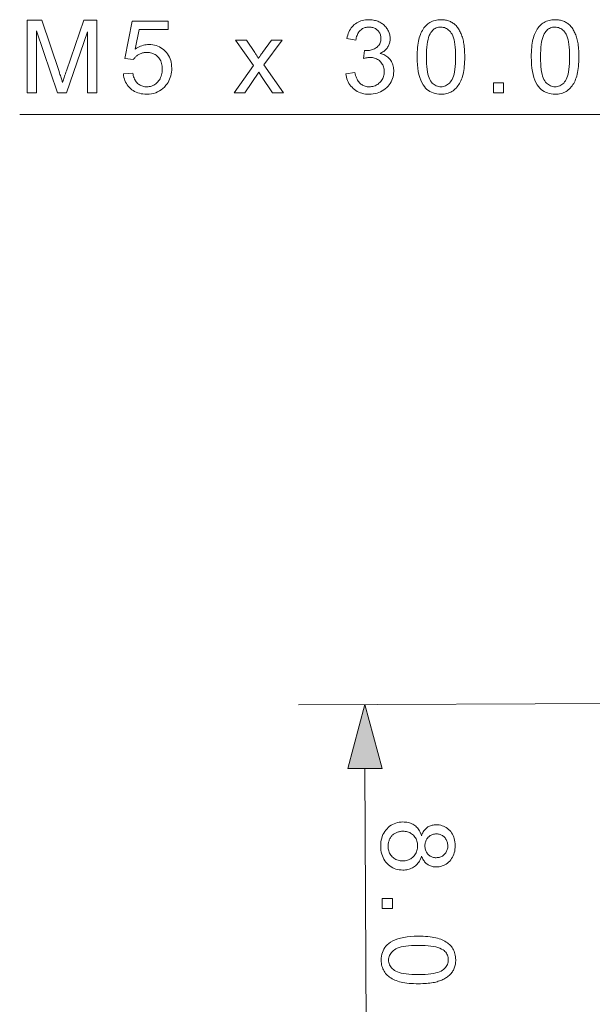
# Model space of a CAD drawing. Extents: x 8 to 406, y 8 to 280.
# Drawn here: x 70 to 87, y 103 to 133 of the extents above; entities that cross this region are included whole.
import ezdxf

# ---------------------------------------------------------------- set-up
doc = ezdxf.new("R2010")
doc.units = 0

msp = doc.modelspace()

# ---------------------------------------------------------------- linework, layer by layer
at = {"color": 7, "lineweight": 13, "ltscale": 0.259078}
msp.add_line((88.8, 111.969), (78.437, 111.921), dxfattribs=at)
at = {"color": 7, "lineweight": 13, "ltscale": 0.203408}
msp.add_line((80.446, 109.998), (80.484, 101.862), dxfattribs=at)
at = {"color": 7, "lineweight": 13}
for points in [[(70.258, 130.374), (70.258, 132.574), (70.697, 132.574), (71.217, 131.017), (71.231, 130.974), (71.245, 130.934), (71.257, 130.896), (71.269, 130.86), (71.28, 130.827), (71.29, 130.795), (71.299, 130.766), (71.308, 130.739), (71.315, 130.714), (71.322, 130.691), (71.33, 130.716), (71.339, 130.744), (71.349, 130.773), (71.359, 130.805), (71.37, 130.839), (71.383, 130.876), (71.396, 130.914), (71.409, 130.955), (71.424, 130.998), (71.439, 131.044), (71.966, 132.574), (72.358, 132.574), (72.358, 130.374), (72.077, 130.374), (72.077, 132.216), (71.438, 130.374), (71.175, 130.374), (70.539, 132.247), (70.539, 130.374)], [(73.158, 130.951), (73.441, 130.975), (73.449, 130.934), (73.457, 130.896), (73.468, 130.86), (73.48, 130.826), (73.494, 130.793), (73.509, 130.763), (73.526, 130.735), (73.545, 130.709), (73.566, 130.685), (73.588, 130.663), (73.611, 130.644), (73.636, 130.626), (73.661, 130.61), (73.687, 130.597), (73.714, 130.585), (73.742, 130.576), (73.772, 130.568), (73.802, 130.563), (73.833, 130.56), (73.865, 130.559), (73.903, 130.561), (73.94, 130.565), (73.976, 130.572), (74.011, 130.583), (74.045, 130.596), (74.077, 130.612), (74.108, 130.631), (74.138, 130.653), (74.167, 130.678), (74.195, 130.706), (74.22, 130.736), (74.243, 130.769), (74.264, 130.803), (74.281, 130.839), (74.296, 130.877), (74.308, 130.917), (74.318, 130.959), (74.324, 131.003), (74.328, 131.049), (74.33, 131.096), (74.328, 131.142), (74.325, 131.185), (74.318, 131.226), (74.309, 131.266), (74.297, 131.303), (74.283, 131.339), (74.266, 131.372), (74.247, 131.404), (74.225, 131.433), (74.2, 131.461), (74.173, 131.486), (74.145, 131.509), (74.115, 131.529), (74.083, 131.546), (74.05, 131.561), (74.015, 131.573), (73.979, 131.583), (73.941, 131.589), (73.901, 131.593), (73.86, 131.595), (73.834, 131.594), (73.809, 131.592), (73.784, 131.589), (73.76, 131.585), (73.736, 131.58), (73.713, 131.573), (73.69, 131.565), (73.668, 131.557), (73.646, 131.547), (73.624, 131.535), (73.604, 131.523), (73.584, 131.51), (73.565, 131.497), (73.548, 131.482), (73.531, 131.467), (73.515, 131.451), (73.499, 131.435), (73.485, 131.418), (73.472, 131.4), (73.459, 131.381), (73.206, 131.414), (73.419, 132.544), (74.513, 132.544), (74.513, 132.286), (73.635, 132.286), (73.516, 131.695), (73.556, 131.721), (73.596, 131.745), (73.637, 131.765), (73.678, 131.783), (73.719, 131.799), (73.761, 131.811), (73.803, 131.821), (73.846, 131.828), (73.889, 131.832), (73.932, 131.833), (73.989, 131.831), (74.044, 131.825), (74.097, 131.815), (74.148, 131.801), (74.198, 131.783), (74.245, 131.761), (74.291, 131.735), (74.335, 131.705), (74.378, 131.671), (74.418, 131.634), (74.456, 131.592), (74.49, 131.549), (74.519, 131.504), (74.545, 131.456), (74.567, 131.405), (74.585, 131.353), (74.599, 131.298), (74.608, 131.241), (74.614, 131.182), (74.616, 131.12), (74.615, 131.061), (74.609, 131.004), (74.601, 130.948), (74.589, 130.894), (74.573, 130.842), (74.554, 130.791), (74.531, 130.742), (74.505, 130.694), (74.475, 130.648), (74.442, 130.604), (74.398, 130.553), (74.352, 130.508), (74.301, 130.468), (74.248, 130.433), (74.192, 130.404), (74.133, 130.38), (74.07, 130.361), (74.005, 130.348), (73.936, 130.34), (73.865, 130.337), (73.806, 130.339), (73.749, 130.344), (73.694, 130.352), (73.642, 130.364), (73.592, 130.379), (73.544, 130.397), (73.498, 130.419), (73.455, 130.445), (73.414, 130.473), (73.375, 130.505), (73.338, 130.54), (73.305, 130.577), (73.275, 130.616), (73.249, 130.657), (73.225, 130.7), (73.205, 130.746), (73.189, 130.794), (73.175, 130.844), (73.165, 130.896)], [(79.872, 130.955), (80.142, 130.991), (80.152, 130.947), (80.163, 130.905), (80.176, 130.865), (80.19, 130.828), (80.205, 130.794), (80.221, 130.762), (80.239, 130.733), (80.258, 130.706), (80.279, 130.682), (80.3, 130.66), (80.323, 130.641), (80.347, 130.624), (80.372, 130.609), (80.397, 130.596), (80.424, 130.584), (80.452, 130.575), (80.481, 130.568), (80.51, 130.563), (80.541, 130.56), (80.573, 130.559), (80.61, 130.56), (80.646, 130.564), (80.682, 130.571), (80.716, 130.58), (80.748, 130.592), (80.78, 130.607), (80.81, 130.624), (80.84, 130.644), (80.868, 130.666), (80.895, 130.691), (80.919, 130.718), (80.942, 130.746), (80.961, 130.776), (80.979, 130.807), (80.993, 130.839), (81.005, 130.872), (81.014, 130.907), (81.021, 130.943), (81.025, 130.98), (81.026, 131.018), (81.025, 131.055), (81.021, 131.09), (81.015, 131.124), (81.006, 131.157), (80.995, 131.188), (80.982, 131.218), (80.966, 131.247), (80.948, 131.274), (80.927, 131.3), (80.904, 131.325), (80.879, 131.348), (80.853, 131.369), (80.825, 131.387), (80.796, 131.402), (80.766, 131.416), (80.735, 131.427), (80.702, 131.435), (80.668, 131.441), (80.632, 131.445), (80.595, 131.446), (80.579, 131.446), (80.563, 131.445), (80.546, 131.443), (80.528, 131.441), (80.509, 131.438), (80.49, 131.435), (80.47, 131.431), (80.449, 131.427), (80.427, 131.422), (80.405, 131.416), (80.435, 131.653), (80.44, 131.652), (80.445, 131.652), (80.45, 131.652), (80.454, 131.651), (80.459, 131.651), (80.463, 131.651), (80.467, 131.65), (80.471, 131.65), (80.475, 131.65), (80.478, 131.65), (80.512, 131.651), (80.546, 131.654), (80.579, 131.658), (80.611, 131.664), (80.642, 131.673), (80.673, 131.682), (80.703, 131.694), (80.732, 131.708), (80.761, 131.723), (80.789, 131.74), (80.815, 131.759), (80.838, 131.78), (80.859, 131.803), (80.877, 131.828), (80.892, 131.855), (80.905, 131.883), (80.914, 131.914), (80.921, 131.947), (80.925, 131.981), (80.927, 132.018), (80.926, 132.047), (80.923, 132.075), (80.918, 132.102), (80.911, 132.128), (80.902, 132.154), (80.891, 132.178), (80.878, 132.201), (80.862, 132.223), (80.845, 132.244), (80.826, 132.264), (80.806, 132.282), (80.784, 132.299), (80.761, 132.314), (80.736, 132.326), (80.711, 132.337), (80.685, 132.346), (80.657, 132.353), (80.628, 132.357), (80.598, 132.36), (80.567, 132.361), (80.536, 132.36), (80.506, 132.357), (80.477, 132.352), (80.449, 132.346), (80.422, 132.337), (80.396, 132.326), (80.372, 132.313), (80.348, 132.298), (80.326, 132.281), (80.304, 132.262), (80.284, 132.242), (80.265, 132.219), (80.248, 132.194), (80.232, 132.167), (80.218, 132.139), (80.205, 132.108), (80.194, 132.075), (80.184, 132.04), (80.176, 132.004), (80.169, 131.965), (79.899, 132.013), (79.91, 132.066), (79.924, 132.117), (79.94, 132.165), (79.959, 132.211), (79.98, 132.254), (80.004, 132.295), (80.03, 132.334), (80.059, 132.37), (80.09, 132.403), (80.124, 132.434), (80.16, 132.463), (80.198, 132.488), (80.237, 132.51), (80.278, 132.53), (80.321, 132.546), (80.365, 132.56), (80.412, 132.57), (80.46, 132.577), (80.509, 132.582), (80.561, 132.583), (80.596, 132.583), (80.632, 132.58), (80.666, 132.577), (80.7, 132.571), (80.734, 132.564), (80.766, 132.556), (80.799, 132.546), (80.831, 132.534), (80.862, 132.521), (80.892, 132.506), (80.922, 132.49), (80.95, 132.473), (80.977, 132.455), (81.002, 132.435), (81.026, 132.415), (81.048, 132.393), (81.07, 132.37), (81.089, 132.347), (81.107, 132.321), (81.124, 132.295), (81.139, 132.268), (81.153, 132.241), (81.165, 132.214), (81.176, 132.186), (81.184, 132.158), (81.192, 132.129), (81.197, 132.1), (81.201, 132.071), (81.204, 132.042), (81.204, 132.012), (81.204, 131.983), (81.201, 131.956), (81.198, 131.928), (81.192, 131.902), (81.185, 131.876), (81.177, 131.85), (81.167, 131.825), (81.155, 131.8), (81.142, 131.776), (81.128, 131.752), (81.112, 131.729), (81.094, 131.707), (81.075, 131.686), (81.055, 131.666), (81.033, 131.647), (81.01, 131.629), (80.985, 131.612), (80.958, 131.596), (80.931, 131.58), (80.901, 131.566), (80.939, 131.556), (80.976, 131.544), (81.01, 131.53), (81.043, 131.515), (81.075, 131.497), (81.104, 131.477), (81.132, 131.456), (81.158, 131.432), (81.182, 131.407), (81.204, 131.379), (81.225, 131.35), (81.243, 131.32), (81.26, 131.288), (81.274, 131.254), (81.285, 131.22), (81.295, 131.183), (81.303, 131.146), (81.308, 131.107), (81.311, 131.066), (81.312, 131.024), (81.31, 130.968), (81.304, 130.913), (81.294, 130.859), (81.279, 130.808), (81.26, 130.758), (81.237, 130.71), (81.21, 130.664), (81.178, 130.619), (81.142, 130.577), (81.102, 130.536), (81.059, 130.498), (81.014, 130.464), (80.966, 130.434), (80.917, 130.408), (80.865, 130.386), (80.81, 130.368), (80.754, 130.353), (80.695, 130.343), (80.634, 130.337), (80.571, 130.335), (80.514, 130.337), (80.459, 130.342), (80.406, 130.351), (80.355, 130.363), (80.306, 130.379), (80.259, 130.398), (80.214, 130.42), (80.171, 130.446), (80.129, 130.475), (80.09, 130.508), (80.054, 130.544), (80.02, 130.581), (79.99, 130.621), (79.963, 130.662), (79.94, 130.706), (79.92, 130.752), (79.903, 130.8), (79.889, 130.849), (79.879, 130.901)], [(82.019, 131.459), (82.02, 131.536), (82.022, 131.609), (82.027, 131.68), (82.032, 131.747), (82.039, 131.812), (82.048, 131.873), (82.059, 131.931), (82.071, 131.986), (82.084, 132.038), (82.1, 132.087), (82.116, 132.134), (82.135, 132.178), (82.155, 132.22), (82.176, 132.26), (82.199, 132.298), (82.224, 132.334), (82.25, 132.367), (82.278, 132.398), (82.307, 132.428), (82.338, 132.454), (82.371, 132.479), (82.405, 132.501), (82.441, 132.52), (82.478, 132.537), (82.517, 132.551), (82.558, 132.563), (82.6, 132.572), (82.644, 132.578), (82.689, 132.582), (82.737, 132.583), (82.772, 132.583), (82.806, 132.581), (82.839, 132.577), (82.871, 132.572), (82.903, 132.566), (82.933, 132.558), (82.963, 132.549), (82.992, 132.538), (83.02, 132.526), (83.047, 132.512), (83.074, 132.497), (83.099, 132.481), (83.123, 132.464), (83.147, 132.445), (83.169, 132.425), (83.191, 132.404), (83.211, 132.382), (83.231, 132.358), (83.25, 132.333), (83.268, 132.307), (83.285, 132.279), (83.301, 132.251), (83.317, 132.221), (83.331, 132.19), (83.346, 132.158), (83.359, 132.124), (83.371, 132.09), (83.383, 132.054), (83.394, 132.017), (83.404, 131.979), (83.414, 131.94), (83.422, 131.897), (83.43, 131.852), (83.436, 131.804), (83.442, 131.753), (83.446, 131.7), (83.449, 131.644), (83.452, 131.585), (83.453, 131.524), (83.454, 131.459), (83.453, 131.384), (83.451, 131.311), (83.447, 131.241), (83.441, 131.174), (83.434, 131.11), (83.425, 131.049), (83.415, 130.991), (83.403, 130.936), (83.39, 130.883), (83.374, 130.834), (83.358, 130.788), (83.339, 130.744), (83.32, 130.701), (83.298, 130.661), (83.275, 130.624), (83.251, 130.588), (83.224, 130.554), (83.197, 130.523), (83.167, 130.494), (83.137, 130.467), (83.104, 130.442), (83.07, 130.42), (83.034, 130.401), (82.997, 130.384), (82.957, 130.369), (82.917, 130.358), (82.874, 130.349), (82.83, 130.342), (82.784, 130.338), (82.737, 130.337), (82.674, 130.339), (82.615, 130.346), (82.558, 130.357), (82.504, 130.373), (82.453, 130.394), (82.404, 130.419), (82.358, 130.449), (82.315, 130.483), (82.275, 130.522), (82.237, 130.565), (82.196, 130.623), (82.159, 130.689), (82.126, 130.761), (82.098, 130.84), (82.074, 130.926), (82.054, 131.019), (82.039, 131.119), (82.028, 131.225), (82.021, 131.339)], [(85.462, 131.459), (85.463, 131.536), (85.465, 131.609), (85.469, 131.68), (85.475, 131.747), (85.482, 131.812), (85.491, 131.873), (85.501, 131.931), (85.513, 131.986), (85.527, 132.038), (85.542, 132.087), (85.559, 132.134), (85.577, 132.178), (85.597, 132.22), (85.619, 132.26), (85.642, 132.298), (85.667, 132.334), (85.693, 132.367), (85.721, 132.398), (85.75, 132.428), (85.781, 132.454), (85.813, 132.479), (85.847, 132.501), (85.883, 132.52), (85.92, 132.537), (85.96, 132.551), (86, 132.563), (86.042, 132.572), (86.086, 132.578), (86.132, 132.582), (86.179, 132.583), (86.214, 132.583), (86.248, 132.581), (86.282, 132.577), (86.314, 132.572), (86.345, 132.566), (86.376, 132.558), (86.406, 132.549), (86.435, 132.538), (86.463, 132.526), (86.49, 132.512), (86.516, 132.497), (86.541, 132.481), (86.566, 132.464), (86.589, 132.445), (86.612, 132.425), (86.633, 132.404), (86.654, 132.382), (86.674, 132.358), (86.693, 132.333), (86.71, 132.307), (86.727, 132.279), (86.744, 132.251), (86.759, 132.221), (86.774, 132.19), (86.788, 132.158), (86.801, 132.124), (86.814, 132.09), (86.826, 132.054), (86.837, 132.017), (86.847, 131.979), (86.856, 131.94), (86.865, 131.897), (86.872, 131.852), (86.879, 131.804), (86.884, 131.753), (86.889, 131.7), (86.892, 131.644), (86.895, 131.585), (86.896, 131.524), (86.896, 131.459), (86.896, 131.384), (86.893, 131.311), (86.889, 131.241), (86.884, 131.174), (86.877, 131.11), (86.868, 131.049), (86.858, 130.991), (86.846, 130.936), (86.832, 130.883), (86.817, 130.834), (86.8, 130.788), (86.782, 130.744), (86.762, 130.701), (86.741, 130.661), (86.718, 130.624), (86.693, 130.588), (86.667, 130.554), (86.639, 130.523), (86.61, 130.494), (86.579, 130.467), (86.547, 130.442), (86.512, 130.42), (86.477, 130.401), (86.439, 130.384), (86.4, 130.369), (86.359, 130.358), (86.317, 130.349), (86.272, 130.342), (86.227, 130.338), (86.179, 130.337), (86.117, 130.339), (86.057, 130.346), (86.001, 130.357), (85.947, 130.373), (85.895, 130.394), (85.847, 130.419), (85.801, 130.449), (85.758, 130.483), (85.717, 130.522), (85.679, 130.565), (85.638, 130.623), (85.601, 130.689), (85.568, 130.761), (85.54, 130.84), (85.516, 130.926), (85.497, 131.019), (85.481, 131.119), (85.471, 131.225), (85.464, 131.339)], [(82.297, 131.459), (82.298, 131.355), (82.302, 131.257), (82.308, 131.167), (82.317, 131.084), (82.329, 131.008), (82.343, 130.94), (82.359, 130.879), (82.378, 130.825), (82.4, 130.778), (82.424, 130.738), (82.45, 130.704), (82.477, 130.674), (82.505, 130.647), (82.535, 130.624), (82.565, 130.604), (82.597, 130.588), (82.63, 130.575), (82.665, 130.566), (82.7, 130.561), (82.737, 130.559), (82.773, 130.561), (82.809, 130.566), (82.843, 130.575), (82.876, 130.588), (82.908, 130.604), (82.939, 130.624), (82.968, 130.647), (82.996, 130.674), (83.024, 130.705), (83.049, 130.739), (83.074, 130.779), (83.095, 130.826), (83.114, 130.88), (83.131, 130.941), (83.145, 131.009), (83.156, 131.085), (83.165, 131.168), (83.171, 131.258), (83.175, 131.355), (83.176, 131.459), (83.175, 131.564), (83.171, 131.662), (83.165, 131.753), (83.156, 131.836), (83.145, 131.912), (83.131, 131.98), (83.114, 132.041), (83.095, 132.095), (83.074, 132.142), (83.049, 132.181), (83.024, 132.215), (82.996, 132.246), (82.968, 132.272), (82.938, 132.296), (82.907, 132.315), (82.875, 132.331), (82.841, 132.344), (82.807, 132.353), (82.771, 132.358), (82.734, 132.36), (82.697, 132.358), (82.662, 132.354), (82.629, 132.346), (82.597, 132.335), (82.566, 132.32), (82.537, 132.303), (82.51, 132.283), (82.484, 132.259), (82.459, 132.232), (82.436, 132.202), (82.41, 132.159), (82.386, 132.108), (82.365, 132.051), (82.347, 131.987), (82.332, 131.916), (82.319, 131.838), (82.309, 131.754), (82.302, 131.663), (82.298, 131.564)], [(85.739, 131.459), (85.741, 131.355), (85.745, 131.257), (85.751, 131.167), (85.76, 131.084), (85.771, 131.008), (85.785, 130.94), (85.802, 130.879), (85.821, 130.825), (85.842, 130.778), (85.866, 130.738), (85.892, 130.704), (85.919, 130.674), (85.948, 130.647), (85.977, 130.624), (86.008, 130.604), (86.04, 130.588), (86.073, 130.575), (86.107, 130.566), (86.143, 130.561), (86.179, 130.559), (86.216, 130.561), (86.251, 130.566), (86.285, 130.575), (86.319, 130.588), (86.35, 130.604), (86.381, 130.624), (86.411, 130.647), (86.439, 130.674), (86.466, 130.705), (86.492, 130.739), (86.516, 130.779), (86.538, 130.826), (86.557, 130.88), (86.573, 130.941), (86.587, 131.009), (86.599, 131.085), (86.607, 131.168), (86.614, 131.258), (86.618, 131.355), (86.619, 131.459), (86.618, 131.564), (86.614, 131.662), (86.607, 131.753), (86.599, 131.836), (86.587, 131.912), (86.573, 131.98), (86.557, 132.041), (86.538, 132.095), (86.516, 132.142), (86.492, 132.181), (86.466, 132.215), (86.439, 132.246), (86.41, 132.272), (86.381, 132.296), (86.35, 132.315), (86.317, 132.331), (86.284, 132.344), (86.249, 132.353), (86.213, 132.358), (86.176, 132.36), (86.14, 132.358), (86.105, 132.354), (86.071, 132.346), (86.039, 132.335), (86.009, 132.32), (85.98, 132.303), (85.952, 132.283), (85.926, 132.259), (85.902, 132.232), (85.879, 132.202), (85.853, 132.159), (85.829, 132.108), (85.808, 132.051), (85.79, 131.987), (85.774, 131.916), (85.762, 131.838), (85.752, 131.754), (85.745, 131.663), (85.741, 131.564)], [(76.495, 130.374), (77.078, 131.203), (76.539, 131.968), (76.876, 131.968), (77.121, 131.595), (77.135, 131.574), (77.148, 131.553), (77.16, 131.534), (77.172, 131.515), (77.183, 131.497), (77.194, 131.479), (77.204, 131.462), (77.214, 131.446), (77.223, 131.431), (77.232, 131.416), (77.245, 131.436), (77.258, 131.455), (77.271, 131.473), (77.283, 131.492), (77.296, 131.509), (77.308, 131.527), (77.319, 131.544), (77.331, 131.56), (77.342, 131.576), (77.354, 131.592), (77.622, 131.968), (77.945, 131.968), (77.394, 131.218), (77.987, 130.374), (77.655, 130.374), (77.328, 130.87), (77.241, 131.003), (76.822, 130.374)], [(84.32, 130.374), (84.32, 130.682), (84.627, 130.682), (84.627, 130.374)], [(80.963, 110), (80.437, 111.93), (79.928, 109.996)], [(82.148, 107.971), (82.161, 108.004), (82.175, 108.035), (82.189, 108.064), (82.205, 108.092), (82.222, 108.117), (82.24, 108.142), (82.259, 108.164), (82.279, 108.185), (82.3, 108.204), (82.323, 108.221), (82.346, 108.236), (82.37, 108.25), (82.395, 108.262), (82.421, 108.273), (82.448, 108.282), (82.475, 108.289), (82.504, 108.295), (82.534, 108.299), (82.564, 108.302), (82.595, 108.303), (82.643, 108.301), (82.688, 108.297), (82.733, 108.288), (82.775, 108.276), (82.817, 108.261), (82.856, 108.242), (82.894, 108.22), (82.931, 108.194), (82.966, 108.165), (83, 108.132), (83.031, 108.097), (83.059, 108.059), (83.084, 108.019), (83.105, 107.976), (83.124, 107.932), (83.138, 107.885), (83.15, 107.836), (83.159, 107.784), (83.164, 107.73), (83.166, 107.674), (83.164, 107.617), (83.159, 107.563), (83.151, 107.511), (83.14, 107.461), (83.125, 107.414), (83.107, 107.368), (83.085, 107.325), (83.06, 107.284), (83.032, 107.246), (83, 107.209), (82.966, 107.176), (82.931, 107.146), (82.894, 107.119), (82.855, 107.096), (82.816, 107.077), (82.774, 107.061), (82.731, 107.048), (82.687, 107.039), (82.641, 107.034), (82.594, 107.032), (82.564, 107.033), (82.534, 107.035), (82.506, 107.039), (82.478, 107.044), (82.451, 107.051), (82.424, 107.06), (82.399, 107.07), (82.374, 107.082), (82.35, 107.096), (82.327, 107.111), (82.305, 107.128), (82.284, 107.146), (82.264, 107.166), (82.244, 107.188), (82.226, 107.212), (82.209, 107.237), (82.193, 107.264), (82.178, 107.292), (82.164, 107.322), (82.151, 107.354), (82.137, 107.314), (82.122, 107.277), (82.105, 107.241), (82.086, 107.207), (82.066, 107.175), (82.044, 107.145), (82.02, 107.117), (81.995, 107.091), (81.968, 107.067), (81.939, 107.045), (81.91, 107.024), (81.879, 107.006), (81.846, 106.99), (81.813, 106.976), (81.779, 106.965), (81.743, 106.955), (81.706, 106.947), (81.668, 106.942), (81.629, 106.938), (81.589, 106.937), (81.533, 106.939), (81.48, 106.945), (81.428, 106.954), (81.377, 106.968), (81.329, 106.986), (81.282, 107.008), (81.238, 107.033), (81.194, 107.063), (81.153, 107.097), (81.114, 107.135), (81.077, 107.176), (81.044, 107.219), (81.015, 107.265), (80.99, 107.314), (80.969, 107.365), (80.951, 107.419), (80.937, 107.475), (80.927, 107.534), (80.921, 107.595), (80.919, 107.659), (80.921, 107.723), (80.926, 107.784), (80.936, 107.843), (80.949, 107.899), (80.966, 107.953), (80.987, 108.005), (81.012, 108.053), (81.04, 108.1), (81.073, 108.144), (81.11, 108.185), (81.149, 108.223), (81.19, 108.257), (81.233, 108.287), (81.278, 108.314), (81.325, 108.336), (81.374, 108.354), (81.425, 108.368), (81.478, 108.378), (81.533, 108.385), (81.59, 108.387), (81.632, 108.386), (81.673, 108.383), (81.712, 108.378), (81.75, 108.37), (81.787, 108.361), (81.822, 108.349), (81.856, 108.335), (81.889, 108.319), (81.92, 108.3), (81.949, 108.28), (81.978, 108.257), (82.004, 108.233), (82.028, 108.207), (82.051, 108.178), (82.072, 108.148), (82.091, 108.117), (82.108, 108.083), (82.123, 108.047), (82.137, 108.01)], [(81.589, 108.109), (81.566, 108.109), (81.543, 108.107), (81.521, 108.104), (81.498, 108.1), (81.476, 108.095), (81.453, 108.089), (81.431, 108.082), (81.409, 108.073), (81.388, 108.064), (81.366, 108.053), (81.345, 108.042), (81.325, 108.029), (81.306, 108.015), (81.288, 108.001), (81.27, 107.985), (81.254, 107.968), (81.239, 107.95), (81.225, 107.931), (81.212, 107.911), (81.199, 107.89), (81.188, 107.868), (81.178, 107.846), (81.17, 107.823), (81.162, 107.801), (81.156, 107.777), (81.15, 107.754), (81.146, 107.73), (81.143, 107.706), (81.142, 107.682), (81.141, 107.657), (81.143, 107.619), (81.147, 107.582), (81.153, 107.547), (81.162, 107.513), (81.173, 107.48), (81.187, 107.449), (81.203, 107.419), (81.222, 107.391), (81.244, 107.364), (81.267, 107.338), (81.293, 107.314), (81.32, 107.293), (81.348, 107.274), (81.378, 107.258), (81.409, 107.244), (81.442, 107.233), (81.475, 107.224), (81.51, 107.218), (81.547, 107.214), (81.585, 107.213), (81.623, 107.215), (81.66, 107.219), (81.695, 107.225), (81.73, 107.235), (81.763, 107.247), (81.794, 107.261), (81.824, 107.278), (81.853, 107.298), (81.88, 107.32), (81.907, 107.345), (81.931, 107.371), (81.952, 107.399), (81.971, 107.429), (81.988, 107.459), (82.002, 107.491), (82.013, 107.524), (82.022, 107.559), (82.028, 107.595), (82.032, 107.632), (82.033, 107.67), (82.031, 107.708), (82.027, 107.744), (82.021, 107.778), (82.012, 107.812), (82, 107.844), (81.986, 107.875), (81.97, 107.905), (81.951, 107.933), (81.929, 107.96), (81.905, 107.985), (81.879, 108.009), (81.852, 108.03), (81.823, 108.049), (81.794, 108.065), (81.763, 108.079), (81.731, 108.09), (81.697, 108.098), (81.662, 108.105), (81.627, 108.108)], [(82.606, 108.027), (82.575, 108.026), (82.546, 108.023), (82.517, 108.017), (82.49, 108.01), (82.464, 108.001), (82.439, 107.99), (82.415, 107.977), (82.393, 107.962), (82.371, 107.944), (82.351, 107.925), (82.332, 107.904), (82.316, 107.882), (82.301, 107.859), (82.288, 107.835), (82.277, 107.809), (82.269, 107.783), (82.262, 107.755), (82.257, 107.725), (82.254, 107.695), (82.253, 107.664), (82.254, 107.633), (82.257, 107.603), (82.262, 107.575), (82.27, 107.548), (82.278, 107.522), (82.289, 107.497), (82.302, 107.473), (82.317, 107.45), (82.334, 107.429), (82.353, 107.408), (82.373, 107.389), (82.394, 107.372), (82.416, 107.358), (82.439, 107.345), (82.462, 107.334), (82.487, 107.325), (82.512, 107.318), (82.539, 107.313), (82.566, 107.31), (82.594, 107.31), (82.623, 107.311), (82.652, 107.314), (82.679, 107.319), (82.705, 107.326), (82.731, 107.336), (82.755, 107.347), (82.779, 107.361), (82.801, 107.376), (82.823, 107.394), (82.843, 107.413), (82.863, 107.435), (82.88, 107.457), (82.895, 107.48), (82.908, 107.504), (82.919, 107.529), (82.928, 107.555), (82.935, 107.582), (82.94, 107.611), (82.943, 107.64), (82.944, 107.67), (82.942, 107.7), (82.939, 107.73), (82.934, 107.758), (82.927, 107.785), (82.918, 107.811), (82.907, 107.836), (82.894, 107.86), (82.879, 107.883), (82.862, 107.905), (82.843, 107.926), (82.823, 107.945), (82.802, 107.963), (82.78, 107.978), (82.758, 107.991), (82.734, 108.002), (82.71, 108.011), (82.685, 108.018), (82.659, 108.023), (82.633, 108.026)], [(80.964, 106.08), (81.272, 106.082), (81.273, 105.774), (80.965, 105.773)], [(82.054, 104.943), (82.131, 104.943), (82.204, 104.941), (82.275, 104.937), (82.342, 104.932), (82.407, 104.925), (82.468, 104.916), (82.526, 104.906), (82.581, 104.894), (82.634, 104.881), (82.683, 104.866), (82.729, 104.849), (82.774, 104.831), (82.816, 104.811), (82.856, 104.79), (82.894, 104.767), (82.93, 104.743), (82.963, 104.717), (82.994, 104.689), (83.024, 104.66), (83.051, 104.629), (83.075, 104.597), (83.098, 104.563), (83.117, 104.527), (83.134, 104.49), (83.148, 104.451), (83.16, 104.41), (83.169, 104.368), (83.176, 104.324), (83.18, 104.279), (83.182, 104.231), (83.181, 104.196), (83.179, 104.162), (83.176, 104.129), (83.171, 104.097), (83.165, 104.065), (83.157, 104.034), (83.148, 104.005), (83.137, 103.976), (83.125, 103.948), (83.112, 103.92), (83.097, 103.894), (83.081, 103.869), (83.064, 103.844), (83.045, 103.821), (83.025, 103.798), (83.004, 103.776), (82.982, 103.756), (82.958, 103.736), (82.933, 103.717), (82.907, 103.699), (82.88, 103.682), (82.851, 103.665), (82.822, 103.65), (82.791, 103.635), (82.759, 103.62), (82.725, 103.607), (82.691, 103.594), (82.655, 103.582), (82.619, 103.571), (82.581, 103.561), (82.541, 103.551), (82.498, 103.543), (82.453, 103.535), (82.405, 103.528), (82.355, 103.523), (82.301, 103.518), (82.245, 103.514), (82.186, 103.511), (82.125, 103.51), (82.061, 103.509), (81.985, 103.509), (81.912, 103.511), (81.842, 103.515), (81.775, 103.52), (81.711, 103.527), (81.65, 103.535), (81.592, 103.546), (81.537, 103.557), (81.485, 103.571), (81.436, 103.585), (81.389, 103.602), (81.345, 103.62), (81.302, 103.64), (81.262, 103.661), (81.224, 103.684), (81.189, 103.708), (81.155, 103.734), (81.123, 103.762), (81.094, 103.791), (81.067, 103.822), (81.042, 103.854), (81.02, 103.888), (81, 103.924), (80.983, 103.961), (80.969, 104), (80.957, 104.041), (80.947, 104.083), (80.941, 104.128), (80.937, 104.173), (80.935, 104.221), (80.937, 104.283), (80.944, 104.343), (80.955, 104.4), (80.971, 104.454), (80.991, 104.505), (81.016, 104.554), (81.045, 104.6), (81.079, 104.643), (81.118, 104.684), (81.161, 104.722), (81.219, 104.763), (81.284, 104.801), (81.356, 104.834), (81.435, 104.862), (81.521, 104.887), (81.614, 104.907), (81.714, 104.922), (81.82, 104.934), (81.934, 104.941)], [(82.056, 104.666), (81.951, 104.664), (81.853, 104.66), (81.763, 104.653), (81.68, 104.644), (81.605, 104.632), (81.536, 104.618), (81.475, 104.601), (81.421, 104.582), (81.375, 104.56), (81.335, 104.536), (81.301, 104.51), (81.271, 104.482), (81.244, 104.454), (81.221, 104.424), (81.201, 104.393), (81.185, 104.361), (81.173, 104.328), (81.164, 104.294), (81.159, 104.259), (81.157, 104.222), (81.159, 104.185), (81.165, 104.15), (81.174, 104.116), (81.187, 104.083), (81.203, 104.051), (81.223, 104.02), (81.247, 103.991), (81.274, 103.963), (81.304, 103.936), (81.339, 103.91), (81.379, 103.886), (81.425, 103.865), (81.48, 103.846), (81.541, 103.83), (81.609, 103.816), (81.685, 103.805), (81.768, 103.796), (81.858, 103.791), (81.955, 103.787), (82.06, 103.786), (82.165, 103.788), (82.262, 103.792), (82.353, 103.799), (82.436, 103.808), (82.512, 103.82), (82.58, 103.834), (82.641, 103.851), (82.695, 103.871), (82.742, 103.892), (82.781, 103.917), (82.815, 103.943), (82.845, 103.97), (82.872, 103.999), (82.895, 104.029), (82.914, 104.06), (82.93, 104.092), (82.942, 104.125), (82.951, 104.16), (82.956, 104.196), (82.958, 104.233), (82.956, 104.27), (82.951, 104.305), (82.943, 104.338), (82.932, 104.37), (82.918, 104.4), (82.9, 104.429), (82.88, 104.457), (82.856, 104.483), (82.829, 104.507), (82.799, 104.53), (82.755, 104.556), (82.705, 104.579), (82.647, 104.6), (82.583, 104.618), (82.512, 104.633), (82.435, 104.645), (82.35, 104.655), (82.259, 104.661), (82.161, 104.665)]]:
    msp.add_lwpolyline(points, close=True, dxfattribs=at)
msp.add_lwpolyline([(98.405, 125.098), (93.695, 129.723), (70.03, 129.723)], dxfattribs=at)
msp.add_solid([(80.963, 110), (80.437, 111.93), (80.963, 110), (79.928, 109.996)], dxfattribs=at)

doc.saveas('drawing.dxf')
